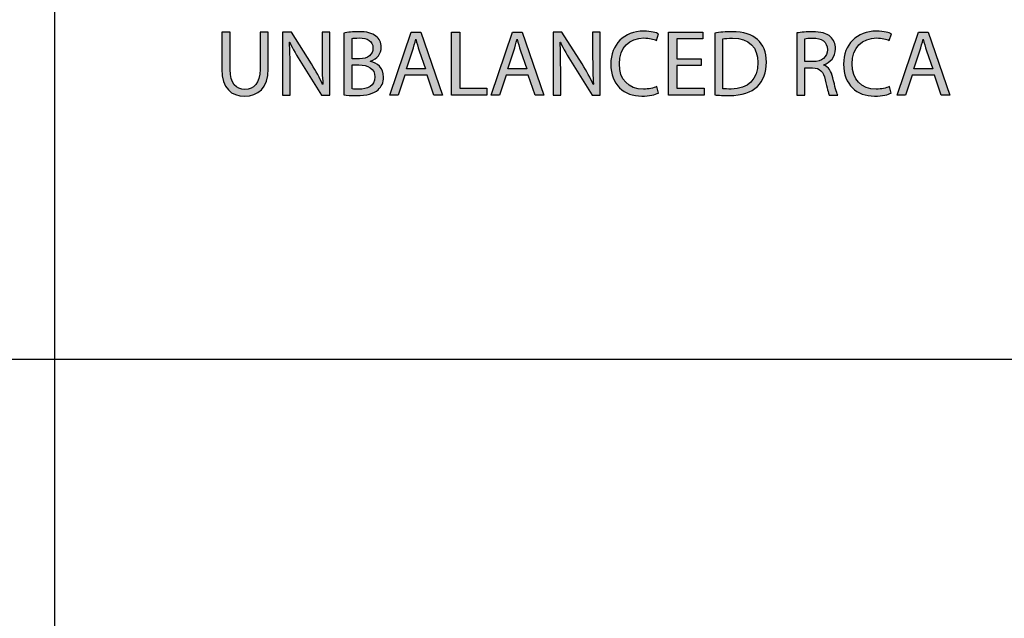
# Model space of a CAD drawing. Extents: x 0.49 to 7.8, y -9.7 to -0.42.
# Drawn here: x 5.56 to 6.68, y -1.99 to -1.31 of the extents above; entities that cross this region are included whole.
import ezdxf

# ---------------------------------------------------------------- set-up
doc = ezdxf.new("R2010")
doc.units = 0
doc.header["$MEASUREMENT"] = 0
doc.layers.add('LAYER_1', color=7, linetype='CONTINUOUS')

# ---------------------------------------------------------------- blocks, each defined once
blk = doc.blocks.new('BLOCK_11')
at = {"layer": 'LAYER_1'}
h = blk.add_hatch(color=7, dxfattribs=at)
h.dxf.hatch_style = 2
edge = h.paths.add_edge_path()
edge.add_spline(control_points=[(5.7991, -1.3286), (5.7991, -1.3286), (5.7991, -1.371), (5.7991, -1.371), (5.7991, -1.3869), (5.8062, -1.3936), (5.8157, -1.3936), (5.8262, -1.3936), (5.8331, -1.3866), (5.8331, -1.371), (5.8331, -1.371), (5.8331, -1.3286), (5.8331, -1.3286), (5.8331, -1.3286), (5.8424, -1.3286), (5.8424, -1.3286), (5.8424, -1.3286), (5.8424, -1.3703), (5.8424, -1.3703), (5.8424, -1.3923), (5.8309, -1.4012), (5.8154, -1.4012), (5.8008, -1.4012), (5.7898, -1.3929), (5.7898, -1.3706), (5.7898, -1.3706), (5.7898, -1.3286), (5.7898, -1.3286), (5.7898, -1.3286), (5.7991, -1.3286), (5.7991, -1.3286)], knot_values=[0, 0, 0, 0, 1, 1, 1, 2, 2, 2, 3, 3, 3, 4, 4, 4, 5, 5, 5, 6, 6, 6, 7, 7, 7, 8, 8, 8, 9, 9, 9, 10, 10, 10, 10], degree=3, periodic=1)
h = blk.add_hatch(color=7, dxfattribs=at)
h.dxf.hatch_style = 2
edge = h.paths.add_edge_path()
edge.add_spline(control_points=[(5.8585, -1.4), (5.8585, -1.4), (5.8585, -1.3286), (5.8585, -1.3286), (5.8585, -1.3286), (5.8687, -1.3286), (5.8687, -1.3286), (5.8687, -1.3286), (5.8914, -1.3647), (5.8914, -1.3647), (5.8966, -1.3731), (5.9009, -1.3806), (5.9041, -1.3879), (5.9041, -1.3879), (5.9045, -1.3878), (5.9045, -1.3878), (5.9036, -1.3783), (5.9034, -1.3696), (5.9034, -1.3585), (5.9034, -1.3585), (5.9034, -1.3286), (5.9034, -1.3286), (5.9034, -1.3286), (5.9121, -1.3286), (5.9121, -1.3286), (5.9121, -1.3286), (5.9121, -1.4), (5.9121, -1.4), (5.9121, -1.4), (5.9028, -1.4), (5.9028, -1.4), (5.9028, -1.4), (5.8801, -1.3638), (5.8801, -1.3638), (5.8751, -1.3558), (5.8703, -1.3476), (5.8668, -1.3399), (5.8668, -1.3399), (5.8665, -1.34), (5.8665, -1.34), (5.8671, -1.349), (5.8672, -1.3576), (5.8672, -1.3695), (5.8672, -1.3695), (5.8672, -1.4), (5.8672, -1.4), (5.8672, -1.4), (5.8585, -1.4), (5.8585, -1.4)], knot_values=[0, 0, 0, 0, 1, 1, 1, 2, 2, 2, 3, 3, 3, 4, 4, 4, 5, 5, 5, 6, 6, 6, 7, 7, 7, 8, 8, 8, 9, 9, 9, 10, 10, 10, 11, 11, 11, 12, 12, 12, 13, 13, 13, 14, 14, 14, 15, 15, 15, 16, 16, 16, 16], degree=3, periodic=1)
h = blk.add_hatch(color=7, dxfattribs=at)
h.dxf.hatch_style = 2
edge = h.paths.add_edge_path()
edge.add_spline(control_points=[(5.9282, -1.3296), (5.9323, -1.3287), (5.9387, -1.3281), (5.9451, -1.3281), (5.9543, -1.3281), (5.9602, -1.3296), (5.9646, -1.3332), (5.9683, -1.336), (5.9706, -1.3402), (5.9706, -1.3459), (5.9706, -1.3528), (5.966, -1.3589), (5.9586, -1.3615), (5.9586, -1.3615), (5.9586, -1.3619), (5.9586, -1.3619), (5.9653, -1.3634), (5.9733, -1.3691), (5.9733, -1.3797), (5.9733, -1.3858), (5.9708, -1.3906), (5.9671, -1.394), (5.9623, -1.3985), (5.9542, -1.4006), (5.9425, -1.4006), (5.9362, -1.4006), (5.9313, -1.4002), (5.9282, -1.3998), (5.9282, -1.3998), (5.9282, -1.3296), (5.9282, -1.3296)], knot_values=[0, 0, 0, 0, 1, 1, 1, 2, 2, 2, 3, 3, 3, 4, 4, 4, 5, 5, 5, 6, 6, 6, 7, 7, 7, 8, 8, 8, 9, 9, 9, 10, 10, 10, 10], degree=3, periodic=1)
edge = h.paths.add_edge_path()
edge.add_spline(control_points=[(5.9375, -1.3589), (5.9375, -1.3589), (5.9458, -1.3589), (5.9458, -1.3589), (5.9555, -1.3589), (5.9612, -1.3537), (5.9612, -1.3468), (5.9612, -1.3385), (5.9549, -1.3352), (5.9456, -1.3352), (5.9414, -1.3352), (5.939, -1.3355), (5.9375, -1.3358), (5.9375, -1.3358), (5.9375, -1.3589), (5.9375, -1.3589)], knot_values=[0, 0, 0, 0, 1, 1, 1, 2, 2, 2, 3, 3, 3, 4, 4, 4, 5, 5, 5, 5], degree=3, periodic=1)
edge = h.paths.add_edge_path()
edge.add_spline(control_points=[(5.9375, -1.393), (5.9394, -1.3933), (5.9419, -1.3934), (5.9452, -1.3934), (5.9547, -1.3934), (5.9635, -1.3899), (5.9635, -1.3795), (5.9635, -1.3699), (5.9552, -1.3658), (5.9451, -1.3658), (5.9451, -1.3658), (5.9375, -1.3658), (5.9375, -1.3658), (5.9375, -1.3658), (5.9375, -1.393), (5.9375, -1.393)], knot_values=[0, 0, 0, 0, 1, 1, 1, 2, 2, 2, 3, 3, 3, 4, 4, 4, 5, 5, 5, 5], degree=3, periodic=1)
h = blk.add_hatch(color=7, dxfattribs=at)
h.dxf.hatch_style = 2
h.paths.add_polyline_path([(5.9973, -1.3775), (5.9898, -1.4), (5.9803, -1.4), (6.0047, -1.3286), (6.0157, -1.3286), (6.0401, -1.4), (6.0302, -1.4), (6.0226, -1.3775)])
edge = h.paths.add_edge_path()
edge.add_spline(control_points=[(6.0208, -1.3703), (6.0208, -1.3703), (6.0137, -1.3498), (6.0137, -1.3498), (6.0121, -1.3451), (6.011, -1.3409), (6.01, -1.3367), (6.01, -1.3367), (6.0098, -1.3367), (6.0098, -1.3367), (6.0087, -1.3409), (6.0076, -1.3453), (6.0062, -1.3497), (6.0062, -1.3497), (5.9992, -1.3703), (5.9992, -1.3703), (5.9992, -1.3703), (6.0208, -1.3703), (6.0208, -1.3703)], knot_values=[0, 0, 0, 0, 1, 1, 1, 2, 2, 2, 3, 3, 3, 4, 4, 4, 5, 5, 5, 6, 6, 6, 6], degree=3, periodic=1)
h = blk.add_hatch(color=7, dxfattribs=at)
h.dxf.hatch_style = 2
h.paths.add_polyline_path([(6.0505, -1.3286), (6.0598, -1.3286), (6.0598, -1.3923), (6.0903, -1.3923), (6.0903, -1.4), (6.0505, -1.4)])
h = blk.add_hatch(color=7, dxfattribs=at)
h.dxf.hatch_style = 2
h.paths.add_polyline_path([(6.1122, -1.3775), (6.1048, -1.4), (6.0952, -1.4), (6.1196, -1.3286), (6.1306, -1.3286), (6.155, -1.4), (6.1452, -1.4), (6.1375, -1.3775)])
edge = h.paths.add_edge_path()
edge.add_spline(control_points=[(6.1357, -1.3703), (6.1357, -1.3703), (6.1286, -1.3498), (6.1286, -1.3498), (6.127, -1.3451), (6.126, -1.3409), (6.1249, -1.3367), (6.1249, -1.3367), (6.1247, -1.3367), (6.1247, -1.3367), (6.1236, -1.3409), (6.1226, -1.3453), (6.1211, -1.3497), (6.1211, -1.3497), (6.1141, -1.3703), (6.1141, -1.3703), (6.1141, -1.3703), (6.1357, -1.3703), (6.1357, -1.3703)], knot_values=[0, 0, 0, 0, 1, 1, 1, 2, 2, 2, 3, 3, 3, 4, 4, 4, 5, 5, 5, 6, 6, 6, 6], degree=3, periodic=1)
h = blk.add_hatch(color=7, dxfattribs=at)
h.dxf.hatch_style = 2
edge = h.paths.add_edge_path()
edge.add_spline(control_points=[(6.1655, -1.4), (6.1655, -1.4), (6.1655, -1.3286), (6.1655, -1.3286), (6.1655, -1.3286), (6.1757, -1.3286), (6.1757, -1.3286), (6.1757, -1.3286), (6.1985, -1.3647), (6.1985, -1.3647), (6.2037, -1.3731), (6.2079, -1.3806), (6.2112, -1.3879), (6.2112, -1.3879), (6.2115, -1.3878), (6.2115, -1.3878), (6.2107, -1.3783), (6.2105, -1.3696), (6.2105, -1.3585), (6.2105, -1.3585), (6.2105, -1.3286), (6.2105, -1.3286), (6.2105, -1.3286), (6.2192, -1.3286), (6.2192, -1.3286), (6.2192, -1.3286), (6.2192, -1.4), (6.2192, -1.4), (6.2192, -1.4), (6.2098, -1.4), (6.2098, -1.4), (6.2098, -1.4), (6.1872, -1.3638), (6.1872, -1.3638), (6.1822, -1.3558), (6.1774, -1.3476), (6.1739, -1.3399), (6.1739, -1.3399), (6.1736, -1.34), (6.1736, -1.34), (6.1741, -1.349), (6.1742, -1.3576), (6.1742, -1.3695), (6.1742, -1.3695), (6.1742, -1.4), (6.1742, -1.4), (6.1742, -1.4), (6.1655, -1.4), (6.1655, -1.4)], knot_values=[0, 0, 0, 0, 1, 1, 1, 2, 2, 2, 3, 3, 3, 4, 4, 4, 5, 5, 5, 6, 6, 6, 7, 7, 7, 8, 8, 8, 9, 9, 9, 10, 10, 10, 11, 11, 11, 12, 12, 12, 13, 13, 13, 14, 14, 14, 15, 15, 15, 16, 16, 16, 16], degree=3, periodic=1)
h = blk.add_hatch(color=7, dxfattribs=at)
h.dxf.hatch_style = 2
edge = h.paths.add_edge_path()
edge.add_spline(control_points=[(6.2851, -1.3978), (6.2818, -1.3995), (6.2749, -1.4012), (6.2662, -1.4012), (6.2461, -1.4012), (6.2311, -1.3884), (6.2311, -1.3649), (6.2311, -1.3425), (6.2462, -1.3274), (6.2684, -1.3274), (6.2772, -1.3274), (6.2829, -1.3293), (6.2853, -1.3306), (6.2853, -1.3306), (6.283, -1.3381), (6.283, -1.3381), (6.2796, -1.3364), (6.2746, -1.3352), (6.2687, -1.3352), (6.252, -1.3352), (6.2408, -1.3459), (6.2408, -1.3646), (6.2408, -1.3822), (6.2509, -1.3933), (6.2682, -1.3933), (6.2739, -1.3933), (6.2796, -1.3922), (6.2833, -1.3904), (6.2833, -1.3904), (6.2851, -1.3978), (6.2851, -1.3978)], knot_values=[0, 0, 0, 0, 1, 1, 1, 2, 2, 2, 3, 3, 3, 4, 4, 4, 5, 5, 5, 6, 6, 6, 7, 7, 7, 8, 8, 8, 9, 9, 9, 10, 10, 10, 10], degree=3, periodic=1)
h = blk.add_hatch(color=7, dxfattribs=at)
h.dxf.hatch_style = 2
h.paths.add_polyline_path([(6.3337, -1.3665), (6.306, -1.3665), (6.306, -1.3923), (6.337, -1.3923), (6.337, -1.4), (6.2967, -1.4), (6.2967, -1.3286), (6.3354, -1.3286), (6.3354, -1.3363), (6.306, -1.3363), (6.306, -1.3589), (6.3337, -1.3589)])
h = blk.add_hatch(color=7, dxfattribs=at)
h.dxf.hatch_style = 2
edge = h.paths.add_edge_path()
edge.add_spline(control_points=[(6.349, -1.3296), (6.3546, -1.3287), (6.3613, -1.3281), (6.3686, -1.3281), (6.3818, -1.3281), (6.3912, -1.3312), (6.3975, -1.3369), (6.404, -1.3428), (6.4077, -1.351), (6.4077, -1.3626), (6.4077, -1.3742), (6.404, -1.3838), (6.3974, -1.3904), (6.3906, -1.397), (6.3796, -1.4006), (6.3657, -1.4006), (6.359, -1.4006), (6.3536, -1.4003), (6.349, -1.3998), (6.349, -1.3998), (6.349, -1.3296), (6.349, -1.3296)], knot_values=[0, 0, 0, 0, 1, 1, 1, 2, 2, 2, 3, 3, 3, 4, 4, 4, 5, 5, 5, 6, 6, 6, 7, 7, 7, 7], degree=3, periodic=1)
edge = h.paths.add_edge_path()
edge.add_spline(control_points=[(6.3582, -1.3928), (6.3605, -1.3931), (6.3639, -1.3932), (6.3675, -1.3932), (6.3873, -1.3932), (6.3979, -1.3822), (6.3979, -1.3629), (6.398, -1.3461), (6.3885, -1.3354), (6.369, -1.3354), (6.3642, -1.3354), (6.3606, -1.3358), (6.3582, -1.3363), (6.3582, -1.3363), (6.3582, -1.3928), (6.3582, -1.3928)], knot_values=[0, 0, 0, 0, 1, 1, 1, 2, 2, 2, 3, 3, 3, 4, 4, 4, 5, 5, 5, 5], degree=3, periodic=1)
h = blk.add_hatch(color=7, dxfattribs=at)
h.dxf.hatch_style = 2
edge = h.paths.add_edge_path()
edge.add_spline(control_points=[(6.4421, -1.3295), (6.4467, -1.3287), (6.4535, -1.3281), (6.4598, -1.3281), (6.4696, -1.3281), (6.4761, -1.33), (6.4804, -1.3339), (6.4839, -1.3371), (6.486, -1.3419), (6.486, -1.3475), (6.486, -1.3569), (6.4801, -1.3631), (6.4727, -1.3657), (6.4727, -1.3657), (6.4727, -1.366), (6.4727, -1.366), (6.4781, -1.3679), (6.4814, -1.373), (6.4831, -1.3804), (6.4854, -1.3904), (6.4871, -1.3972), (6.4886, -1.4), (6.4886, -1.4), (6.479, -1.4), (6.479, -1.4), (6.4779, -1.3979), (6.4763, -1.3918), (6.4744, -1.3829), (6.4723, -1.3731), (6.4683, -1.3694), (6.46, -1.3691), (6.46, -1.3691), (6.4513, -1.3691), (6.4513, -1.3691), (6.4513, -1.3691), (6.4513, -1.4), (6.4513, -1.4), (6.4513, -1.4), (6.4421, -1.4), (6.4421, -1.4), (6.4421, -1.4), (6.4421, -1.3295), (6.4421, -1.3295)], knot_values=[0, 0, 0, 0, 1, 1, 1, 2, 2, 2, 3, 3, 3, 4, 4, 4, 5, 5, 5, 6, 6, 6, 7, 7, 7, 8, 8, 8, 9, 9, 9, 10, 10, 10, 11, 11, 11, 12, 12, 12, 13, 13, 13, 14, 14, 14, 14], degree=3, periodic=1)
edge = h.paths.add_edge_path()
edge.add_spline(control_points=[(6.4513, -1.3621), (6.4513, -1.3621), (6.4607, -1.3621), (6.4607, -1.3621), (6.4706, -1.3621), (6.4768, -1.3567), (6.4768, -1.3485), (6.4768, -1.3393), (6.4701, -1.3353), (6.4604, -1.3353), (6.4559, -1.3353), (6.4529, -1.3356), (6.4513, -1.336), (6.4513, -1.336), (6.4513, -1.3621), (6.4513, -1.3621)], knot_values=[0, 0, 0, 0, 1, 1, 1, 2, 2, 2, 3, 3, 3, 4, 4, 4, 5, 5, 5, 5], degree=3, periodic=1)
h = blk.add_hatch(color=7, dxfattribs=at)
h.dxf.hatch_style = 2
edge = h.paths.add_edge_path()
edge.add_spline(control_points=[(6.5492, -1.3978), (6.546, -1.3995), (6.5391, -1.4012), (6.5304, -1.4012), (6.5102, -1.4012), (6.4952, -1.3884), (6.4952, -1.3649), (6.4952, -1.3425), (6.5103, -1.3274), (6.5325, -1.3274), (6.5413, -1.3274), (6.547, -1.3293), (6.5495, -1.3306), (6.5495, -1.3306), (6.5471, -1.3381), (6.5471, -1.3381), (6.5437, -1.3364), (6.5388, -1.3352), (6.5328, -1.3352), (6.5161, -1.3352), (6.5049, -1.3459), (6.5049, -1.3646), (6.5049, -1.3822), (6.515, -1.3933), (6.5323, -1.3933), (6.538, -1.3933), (6.5437, -1.3922), (6.5474, -1.3904), (6.5474, -1.3904), (6.5492, -1.3978), (6.5492, -1.3978)], knot_values=[0, 0, 0, 0, 1, 1, 1, 2, 2, 2, 3, 3, 3, 4, 4, 4, 5, 5, 5, 6, 6, 6, 7, 7, 7, 8, 8, 8, 9, 9, 9, 10, 10, 10, 10], degree=3, periodic=1)
h = blk.add_hatch(color=7, dxfattribs=at)
h.dxf.hatch_style = 2
h.paths.add_polyline_path([(6.5729, -1.3775), (6.5655, -1.4), (6.5559, -1.4), (6.5803, -1.3286), (6.5913, -1.3286), (6.6157, -1.4), (6.6059, -1.4), (6.5982, -1.3775)])
edge = h.paths.add_edge_path()
edge.add_spline(control_points=[(6.5964, -1.3703), (6.5964, -1.3703), (6.5893, -1.3498), (6.5893, -1.3498), (6.5877, -1.3451), (6.5867, -1.3409), (6.5856, -1.3367), (6.5856, -1.3367), (6.5854, -1.3367), (6.5854, -1.3367), (6.5844, -1.3409), (6.5833, -1.3453), (6.5818, -1.3497), (6.5818, -1.3497), (6.5748, -1.3703), (6.5748, -1.3703), (6.5748, -1.3703), (6.5964, -1.3703), (6.5964, -1.3703)], knot_values=[0, 0, 0, 0, 1, 1, 1, 2, 2, 2, 3, 3, 3, 4, 4, 4, 5, 5, 5, 6, 6, 6, 6], degree=3, periodic=1)
for points in [[(5.9973, -1.3775), (5.9898, -1.4), (5.9803, -1.4), (6.0047, -1.3286), (6.0157, -1.3286), (6.0401, -1.4), (6.0302, -1.4), (6.0226, -1.3775), (5.9973, -1.3775)], [(6.0505, -1.3286), (6.0598, -1.3286), (6.0598, -1.3923), (6.0903, -1.3923), (6.0903, -1.4), (6.0505, -1.4), (6.0505, -1.3286)], [(6.1122, -1.3775), (6.1048, -1.4), (6.0952, -1.4), (6.1196, -1.3286), (6.1306, -1.3286), (6.155, -1.4), (6.1452, -1.4), (6.1375, -1.3775), (6.1122, -1.3775)], [(6.3337, -1.3665), (6.306, -1.3665), (6.306, -1.3923), (6.337, -1.3923), (6.337, -1.4), (6.2967, -1.4), (6.2967, -1.3286), (6.3354, -1.3286), (6.3354, -1.3363), (6.306, -1.3363), (6.306, -1.3589), (6.3337, -1.3589), (6.3337, -1.3665)], [(6.5729, -1.3775), (6.5655, -1.4), (6.5559, -1.4), (6.5803, -1.3286), (6.5913, -1.3286), (6.6157, -1.4), (6.6059, -1.4), (6.5982, -1.3775), (6.5729, -1.3775)]]:
    blk.add_lwpolyline(points, dxfattribs=at)
for points, knots in [([(5.7991, -1.3286), (5.7991, -1.3286), (5.7991, -1.371), (5.7991, -1.371), (5.7991, -1.3869), (5.8062, -1.3936), (5.8157, -1.3936), (5.8262, -1.3936), (5.8331, -1.3866), (5.8331, -1.371), (5.8331, -1.371), (5.8331, -1.3286), (5.8331, -1.3286), (5.8331, -1.3286), (5.8424, -1.3286), (5.8424, -1.3286), (5.8424, -1.3286), (5.8424, -1.3703), (5.8424, -1.3703), (5.8424, -1.3923), (5.8309, -1.4012), (5.8154, -1.4012), (5.8008, -1.4012), (5.7898, -1.3929), (5.7898, -1.3706), (5.7898, -1.3706), (5.7898, -1.3286), (5.7898, -1.3286), (5.7898, -1.3286), (5.7991, -1.3286), (5.7991, -1.3286)], [0, 0, 0, 0, 1, 1, 1, 2, 2, 2, 3, 3, 3, 4, 4, 4, 5, 5, 5, 6, 6, 6, 7, 7, 7, 8, 8, 8, 9, 9, 9, 10, 10, 10, 10]), ([(5.8585, -1.4), (5.8585, -1.4), (5.8585, -1.3286), (5.8585, -1.3286), (5.8585, -1.3286), (5.8687, -1.3286), (5.8687, -1.3286), (5.8687, -1.3286), (5.8914, -1.3647), (5.8914, -1.3647), (5.8966, -1.3731), (5.9009, -1.3806), (5.9041, -1.3879), (5.9041, -1.3879), (5.9045, -1.3878), (5.9045, -1.3878), (5.9036, -1.3783), (5.9034, -1.3696), (5.9034, -1.3585), (5.9034, -1.3585), (5.9034, -1.3286), (5.9034, -1.3286), (5.9034, -1.3286), (5.9121, -1.3286), (5.9121, -1.3286), (5.9121, -1.3286), (5.9121, -1.4), (5.9121, -1.4), (5.9121, -1.4), (5.9028, -1.4), (5.9028, -1.4), (5.9028, -1.4), (5.8801, -1.3638), (5.8801, -1.3638), (5.8751, -1.3558), (5.8703, -1.3476), (5.8668, -1.3399), (5.8668, -1.3399), (5.8665, -1.34), (5.8665, -1.34), (5.8671, -1.349), (5.8672, -1.3576), (5.8672, -1.3695), (5.8672, -1.3695), (5.8672, -1.4), (5.8672, -1.4), (5.8672, -1.4), (5.8585, -1.4), (5.8585, -1.4)], [0, 0, 0, 0, 1, 1, 1, 2, 2, 2, 3, 3, 3, 4, 4, 4, 5, 5, 5, 6, 6, 6, 7, 7, 7, 8, 8, 8, 9, 9, 9, 10, 10, 10, 11, 11, 11, 12, 12, 12, 13, 13, 13, 14, 14, 14, 15, 15, 15, 16, 16, 16, 16]), ([(5.9282, -1.3296), (5.9323, -1.3287), (5.9387, -1.3281), (5.9451, -1.3281), (5.9543, -1.3281), (5.9602, -1.3296), (5.9646, -1.3332), (5.9683, -1.336), (5.9706, -1.3402), (5.9706, -1.3459), (5.9706, -1.3528), (5.966, -1.3589), (5.9586, -1.3615), (5.9586, -1.3615), (5.9586, -1.3619), (5.9586, -1.3619), (5.9653, -1.3634), (5.9733, -1.3691), (5.9733, -1.3797), (5.9733, -1.3858), (5.9708, -1.3906), (5.9671, -1.394), (5.9623, -1.3985), (5.9542, -1.4006), (5.9425, -1.4006), (5.9362, -1.4006), (5.9313, -1.4002), (5.9282, -1.3998), (5.9282, -1.3998), (5.9282, -1.3296), (5.9282, -1.3296)], [0, 0, 0, 0, 1, 1, 1, 2, 2, 2, 3, 3, 3, 4, 4, 4, 5, 5, 5, 6, 6, 6, 7, 7, 7, 8, 8, 8, 9, 9, 9, 10, 10, 10, 10]), ([(6.1655, -1.4), (6.1655, -1.4), (6.1655, -1.3286), (6.1655, -1.3286), (6.1655, -1.3286), (6.1757, -1.3286), (6.1757, -1.3286), (6.1757, -1.3286), (6.1985, -1.3647), (6.1985, -1.3647), (6.2037, -1.3731), (6.2079, -1.3806), (6.2112, -1.3879), (6.2112, -1.3879), (6.2115, -1.3878), (6.2115, -1.3878), (6.2107, -1.3783), (6.2105, -1.3696), (6.2105, -1.3585), (6.2105, -1.3585), (6.2105, -1.3286), (6.2105, -1.3286), (6.2105, -1.3286), (6.2192, -1.3286), (6.2192, -1.3286), (6.2192, -1.3286), (6.2192, -1.4), (6.2192, -1.4), (6.2192, -1.4), (6.2098, -1.4), (6.2098, -1.4), (6.2098, -1.4), (6.1872, -1.3638), (6.1872, -1.3638), (6.1822, -1.3558), (6.1774, -1.3476), (6.1739, -1.3399), (6.1739, -1.3399), (6.1736, -1.34), (6.1736, -1.34), (6.1741, -1.349), (6.1742, -1.3576), (6.1742, -1.3695), (6.1742, -1.3695), (6.1742, -1.4), (6.1742, -1.4), (6.1742, -1.4), (6.1655, -1.4), (6.1655, -1.4)], [0, 0, 0, 0, 1, 1, 1, 2, 2, 2, 3, 3, 3, 4, 4, 4, 5, 5, 5, 6, 6, 6, 7, 7, 7, 8, 8, 8, 9, 9, 9, 10, 10, 10, 11, 11, 11, 12, 12, 12, 13, 13, 13, 14, 14, 14, 15, 15, 15, 16, 16, 16, 16]), ([(6.2851, -1.3978), (6.2818, -1.3995), (6.2749, -1.4012), (6.2662, -1.4012), (6.2461, -1.4012), (6.2311, -1.3884), (6.2311, -1.3649), (6.2311, -1.3425), (6.2462, -1.3274), (6.2684, -1.3274), (6.2772, -1.3274), (6.2829, -1.3293), (6.2853, -1.3306), (6.2853, -1.3306), (6.283, -1.3381), (6.283, -1.3381), (6.2796, -1.3364), (6.2746, -1.3352), (6.2687, -1.3352), (6.252, -1.3352), (6.2408, -1.3459), (6.2408, -1.3646), (6.2408, -1.3822), (6.2509, -1.3933), (6.2682, -1.3933), (6.2739, -1.3933), (6.2796, -1.3922), (6.2833, -1.3904), (6.2833, -1.3904), (6.2851, -1.3978), (6.2851, -1.3978)], [0, 0, 0, 0, 1, 1, 1, 2, 2, 2, 3, 3, 3, 4, 4, 4, 5, 5, 5, 6, 6, 6, 7, 7, 7, 8, 8, 8, 9, 9, 9, 10, 10, 10, 10]), ([(6.349, -1.3296), (6.3546, -1.3287), (6.3613, -1.3281), (6.3686, -1.3281), (6.3818, -1.3281), (6.3912, -1.3312), (6.3975, -1.3369), (6.404, -1.3428), (6.4077, -1.351), (6.4077, -1.3626), (6.4077, -1.3742), (6.404, -1.3838), (6.3974, -1.3904), (6.3906, -1.397), (6.3796, -1.4006), (6.3657, -1.4006), (6.359, -1.4006), (6.3536, -1.4003), (6.349, -1.3998), (6.349, -1.3998), (6.349, -1.3296), (6.349, -1.3296)], [0, 0, 0, 0, 1, 1, 1, 2, 2, 2, 3, 3, 3, 4, 4, 4, 5, 5, 5, 6, 6, 6, 7, 7, 7, 7]), ([(6.4421, -1.3295), (6.4467, -1.3287), (6.4535, -1.3281), (6.4598, -1.3281), (6.4696, -1.3281), (6.4761, -1.33), (6.4804, -1.3339), (6.4839, -1.3371), (6.486, -1.3419), (6.486, -1.3475), (6.486, -1.3569), (6.4801, -1.3631), (6.4727, -1.3657), (6.4727, -1.3657), (6.4727, -1.366), (6.4727, -1.366), (6.4781, -1.3679), (6.4814, -1.373), (6.4831, -1.3804), (6.4854, -1.3904), (6.4871, -1.3972), (6.4886, -1.4), (6.4886, -1.4), (6.479, -1.4), (6.479, -1.4), (6.4779, -1.3979), (6.4763, -1.3918), (6.4744, -1.3829), (6.4723, -1.3731), (6.4683, -1.3694), (6.46, -1.3691), (6.46, -1.3691), (6.4513, -1.3691), (6.4513, -1.3691), (6.4513, -1.3691), (6.4513, -1.4), (6.4513, -1.4), (6.4513, -1.4), (6.4421, -1.4), (6.4421, -1.4), (6.4421, -1.4), (6.4421, -1.3295), (6.4421, -1.3295)], [0, 0, 0, 0, 1, 1, 1, 2, 2, 2, 3, 3, 3, 4, 4, 4, 5, 5, 5, 6, 6, 6, 7, 7, 7, 8, 8, 8, 9, 9, 9, 10, 10, 10, 11, 11, 11, 12, 12, 12, 13, 13, 13, 14, 14, 14, 14]), ([(6.5492, -1.3978), (6.546, -1.3995), (6.5391, -1.4012), (6.5304, -1.4012), (6.5102, -1.4012), (6.4952, -1.3884), (6.4952, -1.3649), (6.4952, -1.3425), (6.5103, -1.3274), (6.5325, -1.3274), (6.5413, -1.3274), (6.547, -1.3293), (6.5495, -1.3306), (6.5495, -1.3306), (6.5471, -1.3381), (6.5471, -1.3381), (6.5437, -1.3364), (6.5388, -1.3352), (6.5328, -1.3352), (6.5161, -1.3352), (6.5049, -1.3459), (6.5049, -1.3646), (6.5049, -1.3822), (6.515, -1.3933), (6.5323, -1.3933), (6.538, -1.3933), (6.5437, -1.3922), (6.5474, -1.3904), (6.5474, -1.3904), (6.5492, -1.3978), (6.5492, -1.3978)], [0, 0, 0, 0, 1, 1, 1, 2, 2, 2, 3, 3, 3, 4, 4, 4, 5, 5, 5, 6, 6, 6, 7, 7, 7, 8, 8, 8, 9, 9, 9, 10, 10, 10, 10]), ([(5.9375, -1.3589), (5.9375, -1.3589), (5.9458, -1.3589), (5.9458, -1.3589), (5.9555, -1.3589), (5.9612, -1.3537), (5.9612, -1.3468), (5.9612, -1.3385), (5.9549, -1.3352), (5.9456, -1.3352), (5.9414, -1.3352), (5.939, -1.3355), (5.9375, -1.3358), (5.9375, -1.3358), (5.9375, -1.3589), (5.9375, -1.3589)], [0, 0, 0, 0, 1, 1, 1, 2, 2, 2, 3, 3, 3, 4, 4, 4, 5, 5, 5, 5]), ([(6.0208, -1.3703), (6.0208, -1.3703), (6.0137, -1.3498), (6.0137, -1.3498), (6.0121, -1.3451), (6.011, -1.3409), (6.01, -1.3367), (6.01, -1.3367), (6.0098, -1.3367), (6.0098, -1.3367), (6.0087, -1.3409), (6.0076, -1.3453), (6.0062, -1.3497), (6.0062, -1.3497), (5.9992, -1.3703), (5.9992, -1.3703), (5.9992, -1.3703), (6.0208, -1.3703), (6.0208, -1.3703)], [0, 0, 0, 0, 1, 1, 1, 2, 2, 2, 3, 3, 3, 4, 4, 4, 5, 5, 5, 6, 6, 6, 6]), ([(6.1357, -1.3703), (6.1357, -1.3703), (6.1286, -1.3498), (6.1286, -1.3498), (6.127, -1.3451), (6.126, -1.3409), (6.1249, -1.3367), (6.1249, -1.3367), (6.1247, -1.3367), (6.1247, -1.3367), (6.1236, -1.3409), (6.1226, -1.3453), (6.1211, -1.3497), (6.1211, -1.3497), (6.1141, -1.3703), (6.1141, -1.3703), (6.1141, -1.3703), (6.1357, -1.3703), (6.1357, -1.3703)], [0, 0, 0, 0, 1, 1, 1, 2, 2, 2, 3, 3, 3, 4, 4, 4, 5, 5, 5, 6, 6, 6, 6]), ([(6.3582, -1.3928), (6.3605, -1.3931), (6.3639, -1.3932), (6.3675, -1.3932), (6.3873, -1.3932), (6.3979, -1.3822), (6.3979, -1.3629), (6.398, -1.3461), (6.3885, -1.3354), (6.369, -1.3354), (6.3642, -1.3354), (6.3606, -1.3358), (6.3582, -1.3363), (6.3582, -1.3363), (6.3582, -1.3928), (6.3582, -1.3928)], [0, 0, 0, 0, 1, 1, 1, 2, 2, 2, 3, 3, 3, 4, 4, 4, 5, 5, 5, 5]), ([(6.4513, -1.3621), (6.4513, -1.3621), (6.4607, -1.3621), (6.4607, -1.3621), (6.4706, -1.3621), (6.4768, -1.3567), (6.4768, -1.3485), (6.4768, -1.3393), (6.4701, -1.3353), (6.4604, -1.3353), (6.4559, -1.3353), (6.4529, -1.3356), (6.4513, -1.336), (6.4513, -1.336), (6.4513, -1.3621), (6.4513, -1.3621)], [0, 0, 0, 0, 1, 1, 1, 2, 2, 2, 3, 3, 3, 4, 4, 4, 5, 5, 5, 5]), ([(6.5964, -1.3703), (6.5964, -1.3703), (6.5893, -1.3498), (6.5893, -1.3498), (6.5877, -1.3451), (6.5867, -1.3409), (6.5856, -1.3367), (6.5856, -1.3367), (6.5854, -1.3367), (6.5854, -1.3367), (6.5844, -1.3409), (6.5833, -1.3453), (6.5818, -1.3497), (6.5818, -1.3497), (6.5748, -1.3703), (6.5748, -1.3703), (6.5748, -1.3703), (6.5964, -1.3703), (6.5964, -1.3703)], [0, 0, 0, 0, 1, 1, 1, 2, 2, 2, 3, 3, 3, 4, 4, 4, 5, 5, 5, 6, 6, 6, 6]), ([(5.9375, -1.393), (5.9394, -1.3933), (5.9419, -1.3934), (5.9452, -1.3934), (5.9547, -1.3934), (5.9635, -1.3899), (5.9635, -1.3795), (5.9635, -1.3699), (5.9552, -1.3658), (5.9451, -1.3658), (5.9451, -1.3658), (5.9375, -1.3658), (5.9375, -1.3658), (5.9375, -1.3658), (5.9375, -1.393), (5.9375, -1.393)], [0, 0, 0, 0, 1, 1, 1, 2, 2, 2, 3, 3, 3, 4, 4, 4, 5, 5, 5, 5])]:
    blk.add_open_spline(points, degree=3, knots=knots, dxfattribs=at)
blk = doc.blocks.new('BLOCK_10')
at = {"layer": 'LAYER_1'}
blk.add_blockref('BLOCK_11', (0, 0), dxfattribs=at)

msp = doc.modelspace()

# ---------------------------------------------------------------- linework, layer by layer
at = {"layer": 'LAYER_1', "color": 4}
for points in [[(5.6, -0.7), (5.6, -9.7)], [(0.8, -1.7), (7.8042, -1.7)]]:
    msp.add_lwpolyline(points, dxfattribs=at)

# ---------------------------------------------------------------- block references
at = {"layer": 'LAYER_1'}
msp.add_blockref('BLOCK_10', (0, 0), dxfattribs=at)

doc.saveas('drawing.dxf')
